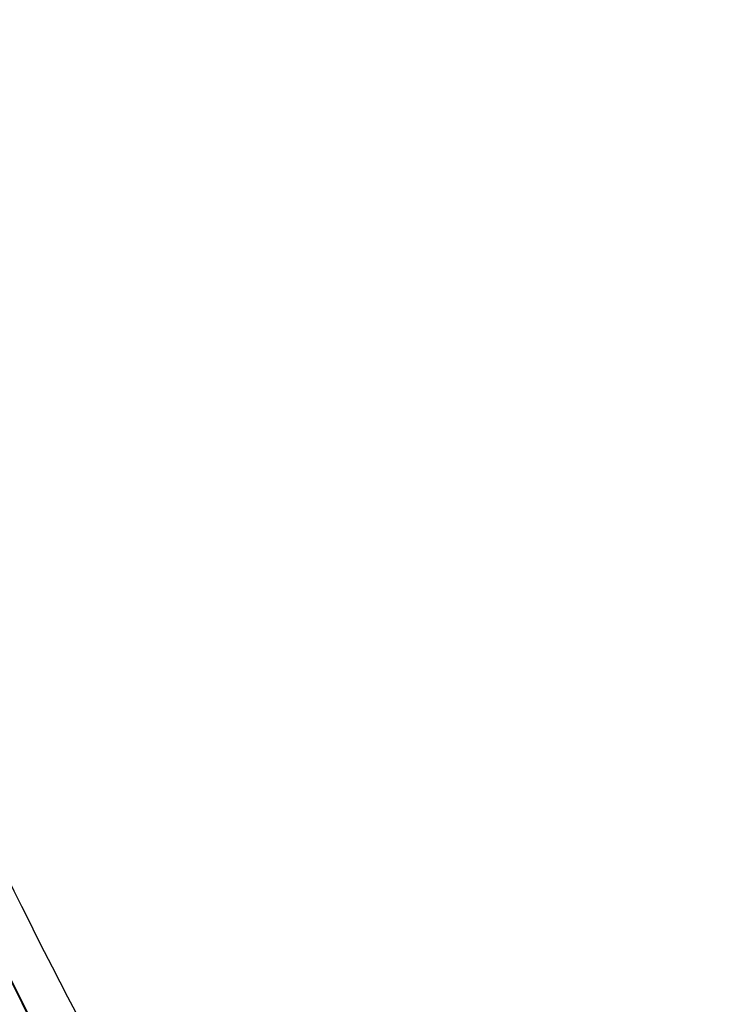
# Model space of a CAD drawing. Units: millimetres. Extents: x 0 to 594, y 0 to 420.
# Drawn here: x 213 to 215, y 56 to 59 of the extents above; entities that cross this region are included whole.
import ezdxf

# ---------------------------------------------------------------- set-up
doc = ezdxf.new("R2010")
doc.units = ezdxf.units.MM
doc.header["$LTSCALE"] = 32.67
doc.layers.get('0').update_dxf_attribs({"linetype": 'CONTINUOUS'})

msp = doc.modelspace()

# ---------------------------------------------------------------- linework, layer by layer
at = {"color": 7, "linetype": 'CONTINUOUS'}
for points, knots in [([(220.374631, 86.947182), (217.080804, 86.102361), (213.674782, 82.214098), (211.332378, 77.188607), (210.261971, 73.96292), (209.539522, 70.547767), (209.174938, 67.035075), (209.183339, 63.539582), (209.676099, 59.191432), (210.843391, 55.179449), (212.770711, 51.876661), (214.431719, 49.997481), (216.324265, 48.682434), (217.73053, 48.219603), (218.425066, 48.107904)], [0, 0, 0, 0, 0.21900618, 0.28821143, 0.36121259, 0.43660491, 0.51281453, 0.58821231, 0.66122398, 0.79444483, 0.85319631, 0.90634597, 0.95469351, 1, 1, 1, 1]), ([(212.550105, 57.096787), (211.821498, 58.797416), (210.894645, 62.642765), (210.875612, 68.628), (212.119554, 74.482576), (213.814007, 78.056739), (214.875341, 79.572189)], [0, 0, 0, 0, 0.23741775, 0.49999961, 0.76258172, 1, 1, 1, 1]), ([(211.688652, 78.585962), (211.000389, 77.109649), (209.877018, 73.948416), (208.956114, 68.970463), (208.795323, 63.90248), (209.405644, 59.078392), (210.753052, 54.807029), (212.759722, 51.354564), (215.002639, 49.288271), (216.981581, 48.365), (217.996408, 48.141466), (218.500133, 48.089346)], [0, 0, 0, 0, 0.13966917, 0.28600132, 0.43251929, 0.57271922, 0.70104869, 0.81403871, 0.91177226, 0.95657685, 1, 1, 1, 1]), ([(221.550804, 77.576961), (221.208653, 77.612355), (220.490428, 77.576629), (219.438327, 77.207403), (218.43139, 76.545863), (217.130411, 75.253579), (215.809683, 73.033898), (214.829408, 69.891618), (214.486663, 66.49537), (214.771531, 63.695716), (215.368541, 61.669719), (216.117659, 60.017147), (216.945249, 58.954715), (217.602116, 58.457805)], [0, 0, 0, 0, 0.04446091, 0.09135667, 0.14251423, 0.19890334, 0.32714321, 0.47143789, 0.62149381, 0.76549065, 0.8320144, 0.89353921, 1, 1, 1, 1]), ([(212.285566, 40.05732), (213.156822, 39.948141), (214.975664, 39.971309), (217.673444, 40.739118), (220.290388, 42.198517), (223.729208, 45.12016), (227.408913, 50.30646), (229.372329, 55.157336), (230.168542, 57.803612)], [0, 0, 0, 0, 0.0970668, 0.19822082, 0.30704694, 0.42576711, 0.69451128, 1, 1, 1, 1])]:
    msp.add_open_spline(points, degree=3, knots=knots, dxfattribs=at)
at = {"color": 9, "linetype": 'CONTINUOUS'}
for points, knots in [([(214.701461, 79.701282), (213.651854, 78.146143), (211.975839, 74.533576), (210.738334, 68.642228), (210.743494, 62.622295), (211.644512, 58.743151), (212.353471, 57.006054)], [0, 0, 0, 0, 0.23885967, 0.49999989, 0.76114036, 1, 1, 1, 1]), ([(212.666166, 57.107695), (211.912661, 58.799556), (210.950897, 62.639091), (210.917344, 68.622236), (212.174442, 74.472087), (213.901605, 78.033691), (214.985291, 79.535774)], [0, 0, 0, 0, 0.23772368, 0.49998869, 0.76226016, 1, 1, 1, 1]), ([(220.596162, 51.710596), (219.842941, 51.556305), (218.229005, 51.547641), (215.947886, 52.587405), (214.021182, 54.518343), (213.077564, 56.183975), (212.666166, 57.107695)], [0, 0, 0, 0, 0.22261207, 0.45142872, 0.70722475, 1, 1, 1, 1]), ([(212.564162, 57.064093), (212.980662, 56.097968), (213.940976, 54.354845), (215.918346, 52.326449), (218.27295, 51.226964), (219.944322, 51.230904), (220.722789, 51.390366)], [0, 0, 0, 0, 0.29366041, 0.54978256, 0.77819958, 1, 1, 1, 1]), ([(220.685911, 51.43916), (219.911661, 51.280561), (218.249987, 51.275677), (215.907563, 52.364439), (213.938198, 54.375574), (212.980249, 56.105136), (212.564312, 57.063838)], [0, 0, 0, 0, 0.22195685, 0.45044974, 0.70650861, 1, 1, 1, 1]), ([(212.353471, 57.006054), (212.777921, 55.966064), (213.765418, 54.087729), (215.828535, 51.888788), (218.3093, 50.683874), (220.080235, 50.679103), (220.902287, 50.847493)], [0, 0, 0, 0, 0.29510442, 0.55177997, 0.77954691, 1, 1, 1, 1])]:
    msp.add_open_spline(points, degree=3, knots=knots, dxfattribs=at)

doc.saveas('drawing.dxf')
